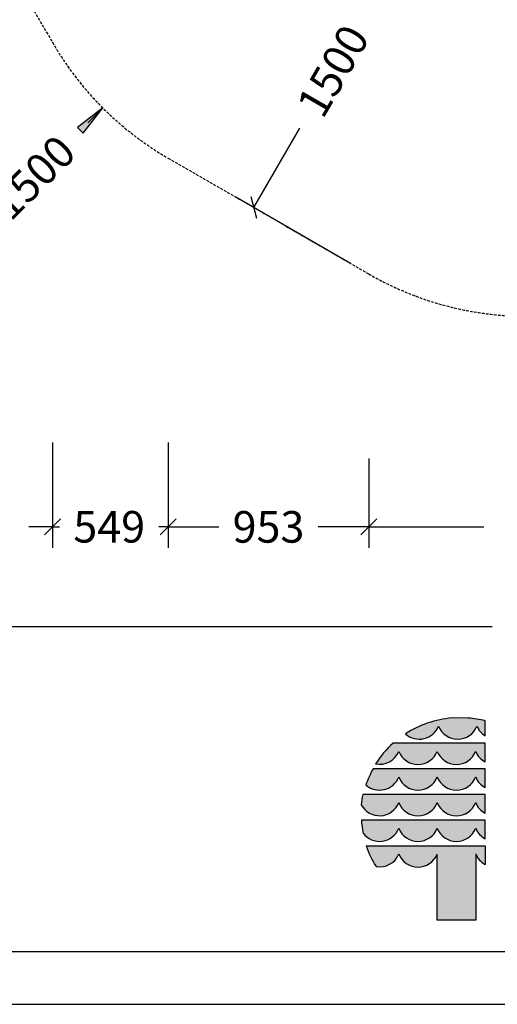
# Model space of a CAD drawing. Extents: x 0 to 14850, y 0 to 10500.
# Drawn here: x 5093 to 7360, y 0 to 4675 of the extents above; entities that cross this region are included whole.
import ezdxf
from ezdxf.enums import TextEntityAlignment as Align

# ---------------------------------------------------------------- set-up
doc = ezdxf.new("R2010")
doc.units = 0
doc.linetypes.add('DASHED', pattern=[19.05, 12.7, -6.35])
doc.layers.add('1', color=7, linetype='Continuous')
doc.layers.add('BEMAßUNG', color=7, linetype='Continuous')
doc.styles.add('ARIAL', font='arial.ttf')

# ---------------------------------------------------------------- blocks, each defined once
blk = doc.blocks.new('SLASH')
at = {"color": 0, "linetype": 'Continuous'}
blk.add_line((-12.7, -12.7), (12.7, 12.7), dxfattribs=at)
blk = doc.blocks.new('LONGARROW')
at = {"linetype": 'Continuous'}
blk.add_hatch(color=0, dxfattribs=at).paths.add_polyline_path([(0, 0), (50.8, -6.35), (50.8, 6.35)])
at = {"color": 0, "linetype": 'Continuous'}
blk.add_lwpolyline([(0, 0), (50.8, -6.35), (50.8, 6.35)], close=True, dxfattribs=at)

msp = doc.modelspace()

# ---------------------------------------------------------------- hatches: boundary and pattern name
at = {"linetype": 'Continuous'}
for points in [[(7145.1, 1359.6, 0.12487), (6924.2, 1284.5, 0.524082), (7081.1, 1321, 0.681961), (7263.7, 1321, 0.158164), (7302.2, 1274.9), (7302.2, 1346.3, 0.042564), (7222.5, 1359.5)], [(6894.5, 1239.7), (6865.7, 1240, 0.068846), (6781.9, 1141.6, 0.363419), (6892.4, 1201.2, 0.681961), (7074.9, 1201.2, 0.681961), (7257.4, 1201.2, 0.17747), (7302.2, 1151.3), (7302.2, 1239.6), (7259.6, 1239.7)], [(6894.5, 1117.9), (6770, 1118, 0.044281), (6736.3, 1042.1, 0.520413), (6892.4, 1079.4, 0.681961), (7074.9, 1079.4, 0.681961), (7257.4, 1079.4, 0.17747), (7302.2, 1029.5), (7302.2, 1117.8), (7259.6, 1117.9)], [(7074.9, 957.6, 0.681961), (7257.4, 957.6, 0.17747), (7302.2, 907.7), (7302.2, 996), (7259.6, 996.1), (6894.5, 996.1), (6721.5, 996.2, 0.026359), (6714.3, 947.9, 0.642354), (6892.4, 957.6, 0.681961)], [(6894.5, 874.3), (6714.9, 874.3, 0.033265), (6722.5, 813.2, 0.588132), (6892.4, 835.8, 0.681961), (7074.9, 835.8, 0.681961), (7257.4, 835.8, 0.17747), (7302.2, 785.9), (7302.2, 874.2), (7259.6, 874.3)], [(7074.4, 400), (7257.4, 400), (7257.4, 714, 0.177516), (7302.2, 664.1), (7302.2, 752.4), (7259.6, 752.5), (6894.5, 752.5), (6737.6, 752.4, 0.058892), (6784.2, 654, 0.356527), (6892.4, 714, 0.676848), (7074.4, 712.7)]]:
    msp.add_hatch(color=30, dxfattribs=at).paths.add_polyline_path(points)

# ---------------------------------------------------------------- linework, layer by layer
at = {"color": 7, "linetype": 'Continuous'}
for p, q in [((7222.5, 1359.5), (7145.1, 1359.6)), ((7302.2, 1274.9), (7302.2, 1346.3)), ((6894.5, 1239.7), (6865.7, 1240)), ((7259.6, 1239.7), (6894.5, 1239.7)), ((7302.2, 1239.6), (7259.6, 1239.7)), ((7302.2, 1151.3), (7302.2, 1239.6)), ((6894.5, 1117.9), (6770, 1118)), ((7259.6, 1117.9), (6894.5, 1117.9)), ((7302.2, 1117.8), (7259.6, 1117.9)), ((7302.2, 1029.5), (7302.2, 1117.8)), ((6894.5, 996.1), (6721.5, 996.2)), ((7259.6, 996.1), (6894.5, 996.1)), ((7302.2, 996), (7259.6, 996.1)), ((7302.2, 907.7), (7302.2, 996)), ((6894.5, 874.3), (6714.9, 874.3)), ((7259.6, 874.3), (6894.5, 874.3)), ((7302.2, 874.2), (7259.6, 874.3)), ((7302.2, 785.9), (7302.2, 874.2)), ((6737.6, 752.4), (6894.5, 752.5)), ((6894.5, 752.5), (7259.6, 752.5)), ((7259.6, 752.5), (7302.2, 752.4)), ((7302.2, 752.4), (7302.2, 664.1)), ((7074.4, 400), (7074.4, 712.7)), ((7257.4, 714), (7257.4, 400)), ((7257.4, 400), (7074.4, 400)), ((0, 0), (14850, 0))]:
    msp.add_line(p, q, dxfattribs=at)
msp.add_lwpolyline([(14550, 10250), (250, 10250), (250, 250), (14550, 250)], close=True, dxfattribs=at)
for centre, radius, start, end in [((7182.7, 886.7), 474.4, 94.5526, 123.0232), ((7185, 886), 475, 75.7231, 85.4722), ((6990, 1357), 98, 227.7906, 338.4236), ((7172.4, 1356.8), 98, 201.4151, 338.5849), ((7354, 1357.3), 97.3, 201.8781, 237.8289), ((7179.4, 887.9), 471.5, 131.6981, 147.4515), ((6801.6, 1237.4), 97.8, 258.392, 338.2804), ((6983.6, 1237), 98, 201.4151, 338.5849), ((7166.2, 1237), 98, 201.4151, 338.5849), ((7347.8, 1237.3), 97.3, 201.7759, 242.0299), ((7181, 889.9), 470, 150.9649, 161.1067), ((6801.3, 1115.4), 98, 228.4477, 338.4199), ((6983.6, 1115.2), 98, 201.4151, 338.5849), ((7166.2, 1115.2), 98, 201.4151, 338.5849), ((7347.8, 1115.5), 97.3, 201.7759, 242.0299), ((7175.5, 904.3), 463.2, 168.5572, 174.5968), ((6801.1, 993.4), 98, 207.6859, 338.5452), ((6983.6, 993.4), 98, 201.4151, 338.5849), ((7166.2, 993.4), 98, 201.4151, 338.5849), ((7347.8, 993.7), 97.3, 201.7759, 242.0299), ((7177.1, 901.1), 462.9, 183.3172, 190.9383), ((6801.2, 871.7), 98, 216.6449, 338.4895), ((6983.6, 871.6), 98, 201.4151, 338.5849), ((7166.2, 871.6), 98, 201.4151, 338.5849), ((7347.8, 871.9), 97.3, 201.7759, 242.0299), ((7177.2, 900.5), 463.9, 198.6271, 212.1085), ((6801.6, 750.1), 97.7, 259.7856, 338.2757), ((6983.6, 749.8), 98, 201.4201, 337.7882), ((7347.8, 750.1), 97.3, 201.7656, 242.0299)]:
    msp.add_arc(centre, radius, start, end, dxfattribs=at)
at = {"layer": '1', "color": 5, "linetype": 'DASHED'}
msp.add_lwpolyline([(4552.4, 5772.9), (5248.6, 4567.1, 0.131651), (5797.6, 4018.1), (6750.2, 3468.1, 0.316501), (8469.4, 3622.3, 0.217263), (9620, 4097.3), (9948.1, 4097.3, 0.414212), (10948.1, 5097.3), (10948.1, 5597.3, 0.414214), (9948.1, 6597.3), (9620, 6597.3, 0.205683), (8535.9, 7073.3), (8103.1, 7822.9, 0.414214), (6054.1, 8371.9), (5101.5, 7821.9, 0.414215)], format="xyb", close=True, dxfattribs=at)
at = {"layer": 'BEMAßUNG', "color": 7, "linetype": 'Continuous'}
for p, q in [((5487, 4256.5), (5416.2, 4185.7)), ((6205, 3782.9), (6423, 4160.6)), ((6663.6, 3518.1), (6118.4, 3832.9)), ((5248.6, 2667.1), (5248.6, 2167.1)), ((5797.6, 2667.1), (5797.6, 2167.1)), ((6750.2, 2592.2), (6750.2, 2167.1)), ((6750.2, 2454.2), (6750.2, 2167.1)), ((5797.6, 2423.8), (5797.6, 2167.1)), ((5248.6, 2267.1), (5135.9, 2267.1)), ((5248.6, 2267.1), (5282.3, 2267.1)), ((5797.6, 2267.1), (5753.2, 2267.1)), ((5797.6, 2267.1), (6038.5, 2267.1)), ((6750.2, 2267.1), (6509.3, 2267.1)), ((6750.2, 2267.1), (7295.9, 2267.1)), ((4351.5, 1794.2), (7335.9, 1794.2))]:
    msp.add_line(p, q, dxfattribs=at)

# ---------------------------------------------------------------- block references
at = {"layer": 'BEMAßUNG', "color": 7, "linetype": 'Continuous', "xscale": 2.952755905511811, "yscale": 2.952755905511811}
for name, p, rotation in [('LONGARROW', (5487, 4256.5), 225), ('SLASH', (6205, 3782.9), 60.00019534965796), ('SLASH', (5248.6, 2267.1), 180), ('SLASH', (5797.6, 2267.1), 180), ('SLASH', (6750.2, 2267.1), 180)]:
    msp.add_blockref(name, p, dxfattribs=dict(at, rotation=rotation))
for p in [(5248.6, 2267.1), (5797.6, 2267.1), (6750.2, 2267.1)]:
    msp.add_blockref('SLASH', p, dxfattribs=at)

# ---------------------------------------------------------------- texts
at = {"layer": 'BEMAßUNG', "color": 7, "linetype": 'Continuous', "style": 'ARIAL'}
for s, rotation, p in [('1500', 60.0002, (6580, 4432.4)), ('R 1500', 45, (5094.5, 3864))]:
    msp.add_text(s, height=150, rotation=rotation, dxfattribs=at).set_placement(p, align=Align.MIDDLE_CENTER)
for s, p in [('549', (5517.7, 2267.5)), ('953', (6273.9, 2267.1))]:
    msp.add_text(s, height=150, dxfattribs=at).set_placement(p, align=Align.MIDDLE_CENTER)

doc.saveas('drawing.dxf')
